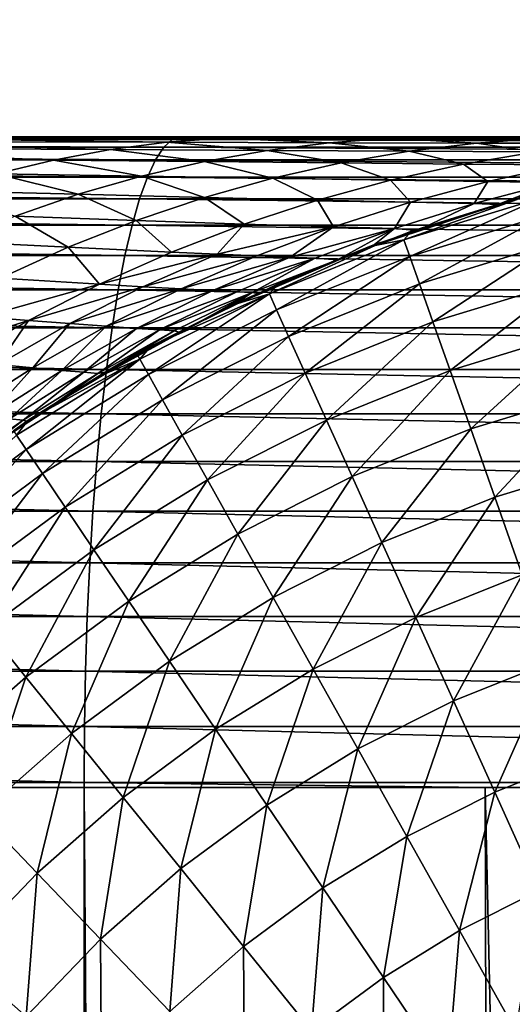
# Model space of a CAD drawing. Extents: x -75 to 75, y -59 to 0.
# Drawn here: x -3 to -3, y -11 to -11 of the extents above; entities that cross this region are included whole.
import ezdxf

# ---------------------------------------------------------------- set-up
doc = ezdxf.new("R2010")
doc.units = 0
doc.layers.add('L3', color=7, linetype='CONTINUOUS')
doc.layers.add('L5', color=7, linetype='CONTINUOUS')

msp = doc.modelspace()

# ---------------------------------------------------------------- linework, layer by layer
at = {"layer": 'L3', "color": 7}
for points in [[(-2.698495, -10.85, 52.03762), (-2.698495, -8.85, 52.03762), (-4.026933, -8.85, 51.77338)], [(-2.698495, -10.85, 52.03762), (-4.026933, -8.85, 51.77338), (-4.026933, -10.85, 51.77338)], [(-4.026933, -10.85, 18.22662), (-4.026933, -8.85, 18.22662), (-2.698495, -8.85, 17.96238)], [(-4.026933, -10.85, 18.22662), (-2.698495, -8.85, 17.96238), (-2.698495, -10.85, 17.96238)], [(2.758946, -10.85, 55.50402), (-6.601289, -10.85, 50.93692), (-15.97033, -10.85, 47.36196)], [(2.758946, -10.85, 55.50402), (-15.97033, -10.85, 47.36196), (2.7431, -10.85, 55.54404)], [(2.7431, -10.85, 55.54404), (-15.97033, -10.85, 47.36196), (-15.32371, -10.85, 48.15498)], [(2.7431, -10.85, 55.54404), (-15.32371, -10.85, 48.15498), (-14.63776, -10.85, 48.91422)], [(2.7431, -10.85, 55.54404), (-14.63776, -10.85, 48.91422), (2.735066, -10.85, 55.56433)], [(2.735066, -10.85, 55.56433), (-14.63776, -10.85, 48.91422), (-13.91423, -10.85, 49.63776)], [(2.735066, -10.85, 55.56433), (-13.91423, -10.85, 49.63776), (-13.15498, -10.85, 50.32371)], [(-13.15498, -10.85, 50.32371), (-12.36196, -10.85, 50.97033), (2.735066, -10.85, 55.56433)], [(2.735066, -10.85, 55.56433), (-12.36196, -10.85, 50.97033), (-11.53721, -10.85, 51.57596)], [(2.735066, -10.85, 55.56433), (-11.53721, -10.85, 51.57596), (2.715527, -10.85, 55.62943)], [(2.715527, -10.85, 55.62943), (-11.53721, -10.85, 51.57596), (-10.68284, -10.85, 52.13903)], [(2.715527, -10.85, 55.62943), (-10.68284, -10.85, 52.13903), (-3.827968, -10.85, 54.84007)], [(-5.330543, -10.85, 51.40572), (-6.601289, -10.85, 50.93692), (2.758946, -10.85, 55.50402)], [(2.758946, -10.85, 55.50402), (-4.026933, -10.85, 51.77338), (-5.330543, -10.85, 51.40572)], [(-4.071115, -10.85136, 15.18973), (-4.06586, -10.85001, 15.2153), (-3.062516, -10.85136, 15.00896)], [(-4.06586, -10.85001, 15.2153), (-4.065381, -10.85, 15.21763), (-3.058202, -10.85, 15.03711)], [(-4.06586, -10.85001, 15.2153), (-3.058202, -10.85, 15.03711), (-3.058562, -10.85001, 15.03476)], [(-3.062516, -10.85136, 15.00896), (-4.06586, -10.85001, 15.2153), (-3.058562, -10.85001, 15.03476)], [(-2.698495, -10.85, 17.96238), (-3.058202, -10.85, 15.03711), (-4.065381, -10.85, 15.21763)], [(-2.698495, -10.85, 17.96238), (-4.065381, -10.85, 15.21763), (-4.026933, -10.85, 18.22662)], [(2.758946, -10.85, 55.50402), (-2.698495, -10.85, 52.03762), (-4.026933, -10.85, 51.77338)], [(-3.827968, -10.85, 54.84007), (-3.738541, -10.85, 54.86168), (2.715527, -10.85, 55.62943)], [(2.715527, -10.85, 55.62943), (-3.738541, -10.85, 54.86168), (-3.600203, -10.85, 54.90627)], [(2.715527, -10.85, 55.62943), (-3.600203, -10.85, 54.90627), (-3.484363, -10.85, 54.94361)], [(-3.484363, -10.85, 54.94361), (-3.38891, -10.85, 54.98273), (2.715527, -10.85, 55.62943)], [(2.715527, -10.85, 55.62943), (-3.38891, -10.85, 54.98273), (-3.301671, -10.85, 55.01848)], [(2.715527, -10.85, 55.62943), (-3.301671, -10.85, 55.01848), (-3.201565, -10.85, 55.06742)], [(-3.038982, -10.85065, 55.19833), (-3.111888, -10.85, 55.1185), (-3.21256, -10.85056, 55.08659)], [(-3.21256, -10.85056, 55.08659), (-3.111888, -10.85, 55.1185), (-3.192571, -10.85, 55.07254)], [(-3.201565, -10.85, 55.06742), (-3.192571, -10.85, 55.07254), (2.715527, -10.85, 55.62943)], [(2.715527, -10.85, 55.62943), (-3.192571, -10.85, 55.07254), (-3.111888, -10.85, 55.1185)], [(2.715527, -10.85, 55.62943), (-3.111888, -10.85, 55.1185), (-3.037223, -10.85, 55.16905)], [(-3.038982, -10.85065, 55.19833), (-3.037223, -10.85, 55.16905), (-3.111888, -10.85, 55.1185)], [(-3.062516, -10.85136, 15.00896), (-3.058562, -10.85001, 15.03476), (-2.046055, -10.85136, 14.8795)], [(-3.058562, -10.85001, 15.03476), (-3.058202, -10.85, 15.03711), (-2.043173, -10.85, 14.90784)], [(-3.058562, -10.85001, 15.03476), (-2.043173, -10.85, 14.90784), (-2.043414, -10.85001, 14.90547)], [(-2.046055, -10.85136, 14.8795), (-3.058562, -10.85001, 15.03476), (-2.043414, -10.85001, 14.90547)], [(-2.043173, -10.85, 14.90784), (-3.058202, -10.85, 15.03711), (-2.698495, -10.85, 17.96238)], [(-2.974465, -10.85, 55.21909), (-3.014919, -10.85, 55.18683), (-3.038982, -10.85065, 55.19833)], [(-3.038982, -10.85065, 55.19833), (-2.960682, -10.85069, 55.26656), (-2.974465, -10.85, 55.21909)], [(-3.014919, -10.85, 55.18683), (-3.037223, -10.85, 55.16905), (-3.038982, -10.85065, 55.19833)], [(-3.037223, -10.85, 55.16905), (-3.014919, -10.85, 55.18683), (2.715527, -10.85, 55.62943)], [(2.715527, -10.85, 55.62943), (-3.014919, -10.85, 55.18683), (-2.974465, -10.85, 55.21909)], [(2.715527, -10.85, 55.62943), (-2.974465, -10.85, 55.21909), (-2.934589, -10.85, 55.25634)], [(-2.960682, -10.85069, 55.26656), (-2.934589, -10.85, 55.25634), (-2.974465, -10.85, 55.21909)], [(-2.875873, -10.85, 55.3184), (-2.921306, -10.85, 55.26875), (-2.960682, -10.85069, 55.26656)], [(-2.960682, -10.85069, 55.26656), (-2.921306, -10.85, 55.26875), (-2.934589, -10.85, 55.25634)], [(-2.889457, -10.85073, 55.34585), (-2.875873, -10.85, 55.3184), (-2.960682, -10.85069, 55.26656)], [(-2.934589, -10.85, 55.25634), (-2.921306, -10.85, 55.26875), (2.715527, -10.85, 55.62943)], [(-2.921306, -10.85, 55.26875), (-2.875873, -10.85, 55.3184), (2.715527, -10.85, 55.62943)], [(-4.076326, -10.85497, 15.16437), (-3.070294, -10.86082, 14.95818), (-4.081455, -10.86082, 15.13941)], [(-4.071115, -10.85136, 15.18973), (-3.066436, -10.85497, 14.98337), (-4.076326, -10.85497, 15.16437)], [(-3.066436, -10.85497, 14.98337), (-3.070294, -10.86082, 14.95818), (-4.076326, -10.85497, 15.16437)], [(-3.062516, -10.85136, 15.00896), (-3.066436, -10.85497, 14.98337), (-4.071115, -10.85136, 15.18973)], [(-3.091289, -10.85605, 55.22572), (-3.233039, -10.85227, 55.10117), (-3.25378, -10.85518, 55.11593)], [(-3.064969, -10.85264, 55.21193), (-3.21256, -10.85056, 55.08659), (-3.233039, -10.85227, 55.10117)], [(-3.064969, -10.85264, 55.21193), (-3.233039, -10.85227, 55.10117), (-3.091289, -10.85605, 55.22572)], [(-3.038982, -10.85065, 55.19833), (-3.21256, -10.85056, 55.08659), (-3.064969, -10.85264, 55.21193)], [(-3.091289, -10.85605, 55.22572), (-3.018239, -10.85644, 55.29197), (-3.064969, -10.85264, 55.21193)], [(-3.066436, -10.85497, 14.98337), (-2.051251, -10.86082, 14.8284), (-3.070294, -10.86082, 14.95818)], [(-3.062516, -10.85136, 15.00896), (-2.048674, -10.85497, 14.85374), (-3.066436, -10.85497, 14.98337)], [(-2.048674, -10.85497, 14.85374), (-2.051251, -10.86082, 14.8284), (-3.066436, -10.85497, 14.98337)], [(-3.064969, -10.85264, 55.21193), (-2.989277, -10.85282, 55.27918), (-3.038982, -10.85065, 55.19833)], [(-3.064969, -10.85264, 55.21193), (-3.018239, -10.85644, 55.29197), (-2.989277, -10.85282, 55.27918)], [(-2.046055, -10.85136, 14.8795), (-2.048674, -10.85497, 14.85374), (-3.062516, -10.85136, 15.00896)], [(-3.038982, -10.85065, 55.19833), (-2.989277, -10.85282, 55.27918), (-2.960682, -10.85069, 55.26656)], [(-2.951863, -10.8568, 55.36846), (-2.989277, -10.85282, 55.27918), (-3.018239, -10.85644, 55.29197)], [(-2.920462, -10.85297, 55.35708), (-2.960682, -10.85069, 55.26656), (-2.989277, -10.85282, 55.27918)], [(-2.920462, -10.85297, 55.35708), (-2.989277, -10.85282, 55.27918), (-2.951863, -10.8568, 55.36846)], [(-2.889457, -10.85073, 55.34585), (-2.960682, -10.85069, 55.26656), (-2.920462, -10.85297, 55.35708)], [(-2.892565, -10.8571, 55.45728), (-2.920462, -10.85297, 55.35708), (-2.951863, -10.8568, 55.36846)], [(-2.85899, -10.8531, 55.44778), (-2.889457, -10.85073, 55.34585), (-2.920462, -10.85297, 55.35708)], [(-2.85899, -10.8531, 55.44778), (-2.920462, -10.85297, 55.35708), (-2.892565, -10.8571, 55.45728)], [(-3.117859, -10.86092, 55.23963), (-3.25378, -10.85518, 55.11593), (-3.27472, -10.85936, 55.13084)], [(-3.117859, -10.86092, 55.23963), (-3.27472, -10.85936, 55.13084), (-3.144592, -10.86731, 55.25362)], [(-3.091289, -10.85605, 55.22572), (-3.25378, -10.85518, 55.11593), (-3.117859, -10.86092, 55.23963)], [(-3.117859, -10.86092, 55.23963), (-3.047477, -10.86164, 55.30487), (-3.091289, -10.85605, 55.22572)], [(-3.091289, -10.85605, 55.22572), (-3.047477, -10.86164, 55.30487), (-3.018239, -10.85644, 55.29197)], [(-2.983564, -10.86227, 55.37994), (-3.018239, -10.85644, 55.29197), (-3.047477, -10.86164, 55.30487)], [(-2.951863, -10.8568, 55.36846), (-3.018239, -10.85644, 55.29197), (-2.983564, -10.86227, 55.37994)], [(-2.926459, -10.86281, 55.46687), (-2.951863, -10.8568, 55.36846), (-2.983564, -10.86227, 55.37994)], [(-2.892565, -10.8571, 55.45728), (-2.951863, -10.8568, 55.36846), (-2.926459, -10.86281, 55.46687)], [(-2.879339, -10.86322, 55.57048), (-2.892565, -10.8571, 55.45728), (-2.926459, -10.86281, 55.46687)], [(-4.081455, -10.86082, 15.13941), (-3.07406, -10.86887, 14.9336), (-4.086461, -10.86887, 15.11505)], [(-3.070294, -10.86082, 14.95818), (-3.07406, -10.86887, 14.9336), (-4.081455, -10.86082, 15.13941)], [(-3.144592, -10.86731, 55.25362), (-3.076892, -10.86844, 55.31785), (-3.117859, -10.86092, 55.23963)], [(-3.117859, -10.86092, 55.23963), (-3.076892, -10.86844, 55.31785), (-3.047477, -10.86164, 55.30487)], [(-3.015458, -10.86946, 55.39149), (-3.047477, -10.86164, 55.30487), (-3.076892, -10.86844, 55.31785)], [(-3.070294, -10.86082, 14.95818), (-2.053768, -10.86887, 14.80366), (-3.07406, -10.86887, 14.9336)], [(-2.051251, -10.86082, 14.8284), (-2.053768, -10.86887, 14.80366), (-3.070294, -10.86082, 14.95818)], [(-2.983564, -10.86227, 55.37994), (-3.047477, -10.86164, 55.30487), (-3.015458, -10.86946, 55.39149)], [(-2.96056, -10.87031, 55.47652), (-2.983564, -10.86227, 55.37994), (-3.015458, -10.86946, 55.39149)], [(-2.926459, -10.86281, 55.46687), (-2.983564, -10.86227, 55.37994), (-2.96056, -10.87031, 55.47652)], [(-2.915238, -10.87096, 55.57765), (-2.926459, -10.86281, 55.46687), (-2.96056, -10.87031, 55.47652)], [(-2.879339, -10.86322, 55.57048), (-2.926459, -10.86281, 55.46687), (-2.915238, -10.87096, 55.57765)], [(-2.915238, -10.87096, 55.57765), (-2.884397, -10.87137, 55.70088), (-2.879339, -10.86322, 55.57048)], [(-3.17139, -10.87526, 55.26765), (-3.106381, -10.87692, 55.33087), (-3.144592, -10.86731, 55.25362)], [(-3.144592, -10.86731, 55.25362), (-3.106381, -10.87692, 55.33087), (-3.076892, -10.86844, 55.31785)], [(-3.047431, -10.8784, 55.40307), (-3.076892, -10.86844, 55.31785), (-3.106381, -10.87692, 55.33087)], [(-3.015458, -10.86946, 55.39149), (-3.076892, -10.86844, 55.31785), (-3.047431, -10.8784, 55.40307)], [(-4.086461, -10.86887, 15.11505), (-3.077705, -10.87905, 14.9098), (-4.091307, -10.87905, 15.09147)], [(-3.07406, -10.86887, 14.9336), (-3.077705, -10.87905, 14.9098), (-4.086461, -10.86887, 15.11505)], [(-3.07406, -10.86887, 14.9336), (-2.056203, -10.87905, 14.7797), (-3.077705, -10.87905, 14.9098)], [(-2.053768, -10.86887, 14.80366), (-2.056203, -10.87905, 14.7797), (-3.07406, -10.86887, 14.9336)], [(-2.994745, -10.87964, 55.48619), (-3.015458, -10.86946, 55.39149), (-3.047431, -10.8784, 55.40307)], [(-2.96056, -10.87031, 55.47652), (-3.015458, -10.86946, 55.39149), (-2.994745, -10.87964, 55.48619)], [(-2.951226, -10.88059, 55.58484), (-2.96056, -10.87031, 55.47652), (-2.994745, -10.87964, 55.48619)], [(-2.915238, -10.87096, 55.57765), (-2.96056, -10.87031, 55.47652), (-2.951226, -10.88059, 55.58484)], [(-2.951226, -10.88059, 55.58484), (-2.921593, -10.88118, 55.70488), (-2.915238, -10.87096, 55.57765)], [(-2.915238, -10.87096, 55.57765), (-2.921593, -10.88118, 55.70488), (-2.884397, -10.87137, 55.70088)], [(-2.921593, -10.88118, 55.70488), (-2.910451, -10.8817, 55.85215), (-2.884397, -10.87137, 55.70088)], [(-2.910451, -10.8817, 55.85215), (-2.901681, -10.87886, 55.85215), (-2.884397, -10.87137, 55.70088)], [(-3.17139, -10.87526, 55.26765), (-3.135829, -10.88709, 55.34387), (-3.106381, -10.87692, 55.33087)], [(-3.07936, -10.88913, 55.41464), (-3.106381, -10.87692, 55.33087), (-3.135829, -10.88709, 55.34387)], [(-3.047431, -10.8784, 55.40307), (-3.106381, -10.87692, 55.33087), (-3.07936, -10.88913, 55.41464)], [(-4.091307, -10.87905, 15.09147), (-3.081203, -10.89129, 14.88697), (-4.095957, -10.89129, 15.06885)], [(-3.077705, -10.87905, 14.9098), (-3.081203, -10.89129, 14.88697), (-4.091307, -10.87905, 15.09147)], [(-3.077705, -10.87905, 14.9098), (-2.05854, -10.89129, 14.75672), (-3.081203, -10.89129, 14.88697)], [(-3.028884, -10.89084, 55.49585), (-3.047431, -10.8784, 55.40307), (-3.07936, -10.88913, 55.41464)], [(-2.056203, -10.87905, 14.7797), (-2.05854, -10.89129, 14.75672), (-3.077705, -10.87905, 14.9098)], [(-2.994745, -10.87964, 55.48619), (-3.047431, -10.8784, 55.40307), (-3.028884, -10.89084, 55.49585)], [(-2.987166, -10.89215, 55.59203), (-2.994745, -10.87964, 55.48619), (-3.028884, -10.89084, 55.49585)], [(-2.951226, -10.88059, 55.58484), (-2.994745, -10.87964, 55.48619), (-2.987166, -10.89215, 55.59203)], [(-2.987166, -10.89215, 55.59203), (-2.958738, -10.89297, 55.70889), (-2.951226, -10.88059, 55.58484)], [(-2.901681, -10.87886, 55.85215), (-2.910451, -10.8817, 55.85215), (-2.967798, -10.90084, 66.68875)], [(-2.967798, -10.90084, 66.68875), (-2.950734, -10.89411, 66.68875), (-2.901681, -10.87886, 55.85215)], [(-2.947931, -10.89383, 55.85215), (-2.967798, -10.90084, 66.68875), (-2.910451, -10.8817, 55.85215)], [(-2.951226, -10.88059, 55.58484), (-2.958738, -10.89297, 55.70889), (-2.921593, -10.88118, 55.70488)], [(-2.958738, -10.89297, 55.70889), (-2.947931, -10.89383, 55.85215), (-2.921593, -10.88118, 55.70488)], [(-2.889645, -10.87846, 66.75481), (-2.901539, -10.87933, 66.68875), (-2.954353, -10.89827, 66.75481)], [(-2.889645, -10.87846, 66.75481), (-2.954353, -10.89827, 66.75481), (-2.951628, -10.90599, 66.82043)], [(-2.901539, -10.87933, 66.68875), (-2.950734, -10.89411, 66.68875), (-2.954353, -10.89827, 66.75481)], [(-2.887584, -10.88637, 66.82043), (-2.889645, -10.87846, 66.75481), (-2.951628, -10.90599, 66.82043)], [(-2.901681, -10.87886, 55.85215), (-2.950734, -10.89411, 66.68875), (-2.901539, -10.87933, 66.68875)], [(-2.921593, -10.88118, 55.70488), (-2.947931, -10.89383, 55.85215), (-2.910451, -10.8817, 55.85215)], [(-3.111119, -10.90168, 55.42614), (-3.135829, -10.88709, 55.34387), (-3.16512, -10.89899, 55.35679)], [(-3.07936, -10.88913, 55.41464), (-3.135829, -10.88709, 55.34387), (-3.111119, -10.90168, 55.42614)], [(-2.887584, -10.88637, 66.82043), (-2.951628, -10.90599, 66.82043), (-2.947108, -10.91878, 66.88514)], [(-2.884165, -10.8995, 66.88514), (-2.887584, -10.88637, 66.82043), (-2.947108, -10.91878, 66.88514)], [(-4.095957, -10.89129, 15.06885), (-3.084526, -10.9055, 14.86528), (-4.100374, -10.9055, 15.04735)], [(-3.081203, -10.89129, 14.88697), (-3.084526, -10.9055, 14.86528), (-4.095957, -10.89129, 15.06885)], [(-3.06284, -10.90394, 55.50546), (-3.07936, -10.88913, 55.41464), (-3.111119, -10.90168, 55.42614)], [(-3.081203, -10.89129, 14.88697), (-2.06076, -10.9055, 14.73489), (-3.084526, -10.9055, 14.86528)], [(-2.05854, -10.89129, 14.75672), (-2.06076, -10.9055, 14.73489), (-3.081203, -10.89129, 14.88697)], [(-3.028884, -10.89084, 55.49585), (-3.07936, -10.88913, 55.41464), (-3.06284, -10.90394, 55.50546)], [(-3.041561, -10.90488, 55.55017), (-3.028884, -10.89084, 55.49585), (-3.06284, -10.90394, 55.50546)], [(-2.987166, -10.89215, 55.59203), (-3.028884, -10.89084, 55.49585), (-3.041561, -10.90488, 55.55017)], [(-3.041561, -10.90488, 55.55017), (-3.022914, -10.90566, 55.59918), (-2.987166, -10.89215, 55.59203)], [(-3.022914, -10.90566, 55.59918), (-3.007441, -10.90629, 55.65318), (-2.987166, -10.89215, 55.59203)], [(-2.987166, -10.89215, 55.59203), (-3.007441, -10.90629, 55.65318), (-2.958738, -10.89297, 55.70889)], [(-3.007441, -10.90629, 55.65318), (-2.995686, -10.90675, 55.71287), (-2.958738, -10.89297, 55.70889)], [(-2.995686, -10.90675, 55.71287), (-2.985266, -10.90762, 55.85215), (-2.958738, -10.89297, 55.70889)], [(-2.958738, -10.89297, 55.70889), (-2.985266, -10.90762, 55.85215), (-2.968001, -10.90032, 55.85215)], [(-2.958738, -10.89297, 55.70889), (-2.968001, -10.90032, 55.85215), (-2.947931, -10.89383, 55.85215)], [(-2.968001, -10.90032, 55.85215), (-2.967798, -10.90084, 66.68875), (-2.947931, -10.89383, 55.85215)], [(-2.950734, -10.89411, 66.68875), (-2.967798, -10.90084, 66.68875), (-2.954353, -10.89827, 66.75481)], [(-3.111119, -10.90168, 55.42614), (-3.16512, -10.89899, 55.35679), (-3.142575, -10.91606, 55.43753)], [(-2.968001, -10.90032, 55.85215), (-2.985266, -10.90762, 55.85215), (-3.031934, -10.92802, 66.68875)], [(-3.031934, -10.92802, 66.68875), (-3.012797, -10.91857, 66.68875), (-2.968001, -10.90032, 55.85215)], [(-2.954353, -10.89827, 66.75481), (-2.967798, -10.90084, 66.68875), (-3.017147, -10.92351, 66.75481)], [(-2.954353, -10.89827, 66.75481), (-3.017147, -10.92351, 66.75481), (-3.013778, -10.93096, 66.82043)], [(-2.967798, -10.90084, 66.68875), (-3.012797, -10.91857, 66.68875), (-3.017147, -10.92351, 66.75481)], [(-2.951628, -10.90599, 66.82043), (-2.954353, -10.89827, 66.75481), (-3.013778, -10.93096, 66.82043)], [(-2.968001, -10.90032, 55.85215), (-3.012797, -10.91857, 66.68875), (-2.967798, -10.90084, 66.68875)], [(-2.884165, -10.8995, 66.88514), (-2.947108, -10.91878, 66.88514), (-2.940823, -10.93657, 66.94851)], [(-2.884165, -10.8995, 66.88514), (-2.940823, -10.93657, 66.94851), (-2.879411, -10.91776, 66.94851)], [(-4.100374, -10.9055, 15.04735), (-3.087649, -10.92156, 14.84489), (-4.104525, -10.92156, 15.02715)], [(-3.084526, -10.9055, 14.86528), (-3.087649, -10.92156, 14.84489), (-4.100374, -10.9055, 15.04735)], [(-3.096473, -10.91895, 55.51498), (-3.111119, -10.90168, 55.42614), (-3.142575, -10.91606, 55.43753)], [(-3.096473, -10.91895, 55.51498), (-3.06284, -10.90394, 55.50546), (-3.111119, -10.90168, 55.42614)], [(-3.041561, -10.90488, 55.55017), (-3.06284, -10.90394, 55.50546), (-3.096473, -10.91895, 55.51498)], [(-3.096473, -10.91895, 55.51498), (-3.076143, -10.92014, 55.55854), (-3.041561, -10.90488, 55.55017)], [(-3.084526, -10.9055, 14.86528), (-2.062846, -10.92156, 14.71438), (-3.087649, -10.92156, 14.84489)], [(-2.06076, -10.9055, 14.73489), (-2.062846, -10.92156, 14.71438), (-3.084526, -10.9055, 14.86528)], [(-3.041561, -10.90488, 55.55017), (-3.076143, -10.92014, 55.55854), (-3.022914, -10.90566, 55.59918)], [(-3.076143, -10.92014, 55.55854), (-3.058321, -10.92115, 55.60625), (-3.022914, -10.90566, 55.59918)], [(-3.022914, -10.90566, 55.59918), (-3.058321, -10.92115, 55.60625), (-3.007441, -10.90629, 55.65318)], [(-3.058321, -10.92115, 55.60625), (-3.043527, -10.92195, 55.65878), (-3.007441, -10.90629, 55.65318)], [(-3.007441, -10.90629, 55.65318), (-3.043527, -10.92195, 55.65878), (-2.995686, -10.90675, 55.71287)], [(-3.043527, -10.92195, 55.65878), (-3.032282, -10.92253, 55.71682), (-2.995686, -10.90675, 55.71287)], [(-3.032282, -10.92253, 55.71682), (-3.025104, -10.92287, 55.78105), (-2.995686, -10.90675, 55.71287)], [(-3.02236, -10.92331, 55.85215), (-3.031934, -10.92802, 66.68875), (-2.985266, -10.90762, 55.85215)], [(-2.995686, -10.90675, 55.71287), (-3.025104, -10.92287, 55.78105), (-2.985266, -10.90762, 55.85215)], [(-3.025104, -10.92287, 55.78105), (-3.02236, -10.92331, 55.85215), (-2.985266, -10.90762, 55.85215)], [(-2.951628, -10.90599, 66.82043), (-3.013778, -10.93096, 66.82043), (-3.008189, -10.94332, 66.88514)], [(-2.947108, -10.91878, 66.88514), (-2.951628, -10.90599, 66.82043), (-3.008189, -10.94332, 66.88514)], [(-3.142575, -10.91606, 55.43753), (-3.15092, -10.93416, 55.48524), (-3.096473, -10.91895, 55.51498)], [(-3.15092, -10.93416, 55.48524), (-3.129638, -10.93586, 55.52436), (-3.096473, -10.91895, 55.51498)], [(-3.096473, -10.91895, 55.51498), (-3.129638, -10.93586, 55.52436), (-3.076143, -10.92014, 55.55854)], [(-3.017147, -10.92351, 66.75481), (-3.012797, -10.91857, 66.68875), (-3.031934, -10.92802, 66.68875)], [(-2.947108, -10.91878, 66.88514), (-3.008189, -10.94332, 66.88514), (-3.000418, -10.96052, 66.94851)], [(-2.940823, -10.93657, 66.94851), (-2.947108, -10.91878, 66.88514), (-3.000418, -10.96052, 66.94851)], [(-2.879411, -10.91776, 66.94851), (-2.940823, -10.93657, 66.94851), (-2.932816, -10.95923, 67.0101)], [(-2.879411, -10.91776, 66.94851), (-2.932816, -10.95923, 67.0101), (-2.873355, -10.94102, 67.0101)], [(-4.104525, -10.92156, 15.02715), (-3.090549, -10.93935, 14.82596), (-4.10838, -10.93935, 15.00839)], [(-3.087649, -10.92156, 14.84489), (-3.090549, -10.93935, 14.82596), (-4.104525, -10.92156, 15.02715)], [(-3.129638, -10.93586, 55.52436), (-3.110244, -10.93735, 55.56681), (-3.076143, -10.92014, 55.55854)], [(-3.076143, -10.92014, 55.55854), (-3.110244, -10.93735, 55.56681), (-3.058321, -10.92115, 55.60625)], [(-3.110244, -10.93735, 55.56681), (-3.093236, -10.93861, 55.61323), (-3.058321, -10.92115, 55.60625)], [(-3.058321, -10.92115, 55.60625), (-3.093236, -10.93861, 55.61323), (-3.043527, -10.92195, 55.65878)], [(-3.093236, -10.93861, 55.61323), (-3.079112, -10.9396, 55.66431), (-3.043527, -10.92195, 55.65878)], [(-3.087649, -10.92156, 14.84489), (-2.064784, -10.93935, 14.69532), (-3.090549, -10.93935, 14.82596)], [(-2.062846, -10.92156, 14.71438), (-2.064784, -10.93935, 14.69532), (-3.087649, -10.92156, 14.84489)], [(-3.043527, -10.92195, 55.65878), (-3.079112, -10.9396, 55.66431), (-3.032282, -10.92253, 55.71682)], [(-3.079112, -10.9396, 55.66431), (-3.068369, -10.94032, 55.72071), (-3.032282, -10.92253, 55.71682)], [(-3.017147, -10.92351, 66.75481), (-3.072608, -10.94811, 66.68875), (-3.077575, -10.95397, 66.75481)], [(-3.017147, -10.92351, 66.75481), (-3.077575, -10.95397, 66.75481), (-3.073586, -10.96111, 66.82043)], [(-3.013778, -10.93096, 66.82043), (-3.017147, -10.92351, 66.75481), (-3.073586, -10.96111, 66.82043)], [(-3.031934, -10.92802, 66.68875), (-3.072608, -10.94811, 66.68875), (-3.017147, -10.92351, 66.75481)], [(-3.032282, -10.92253, 55.71682), (-3.068369, -10.94032, 55.72071), (-3.025104, -10.92287, 55.78105)], [(-3.068369, -10.94032, 55.72071), (-3.061504, -10.94074, 55.7831), (-3.025104, -10.92287, 55.78105)], [(-3.061504, -10.94074, 55.7831), (-3.058665, -10.9415, 55.85215), (-3.025104, -10.92287, 55.78105)], [(-3.025104, -10.92287, 55.78105), (-3.058665, -10.9415, 55.85215), (-3.032202, -10.92748, 55.85215)], [(-3.025104, -10.92287, 55.78105), (-3.032202, -10.92748, 55.85215), (-3.02236, -10.92331, 55.85215)], [(-3.032202, -10.92748, 55.85215), (-3.031934, -10.92802, 66.68875), (-3.02236, -10.92331, 55.85215)], [(-3.058665, -10.9415, 55.85215), (-3.072608, -10.94811, 66.68875), (-3.032202, -10.92748, 55.85215)], [(-3.032202, -10.92748, 55.85215), (-3.072608, -10.94811, 66.68875), (-3.031934, -10.92802, 66.68875)], [(-3.013778, -10.93096, 66.82043), (-3.073586, -10.96111, 66.82043), (-3.066968, -10.97296, 66.88514)], [(-3.008189, -10.94332, 66.88514), (-3.013778, -10.93096, 66.82043), (-3.066968, -10.97296, 66.88514)], [(-3.15092, -10.93416, 55.48524), (-3.182453, -10.95258, 55.49542), (-3.129638, -10.93586, 55.52436)], [(-3.129638, -10.93586, 55.52436), (-3.182453, -10.95258, 55.49542), (-3.162187, -10.95466, 55.53358)], [(-3.129638, -10.93586, 55.52436), (-3.162187, -10.95466, 55.53358), (-3.143712, -10.95648, 55.57491)], [(-3.143712, -10.95648, 55.57491), (-3.110244, -10.93735, 55.56681), (-3.129638, -10.93586, 55.52436)], [(-3.143712, -10.95648, 55.57491), (-3.127503, -10.95801, 55.62008), (-3.110244, -10.93735, 55.56681)], [(-3.110244, -10.93735, 55.56681), (-3.127503, -10.95801, 55.62008), (-3.093236, -10.93861, 55.61323)], [(-2.940823, -10.93657, 66.94851), (-3.000418, -10.96052, 66.94851), (-2.990518, -10.98242, 67.0101)], [(-2.940823, -10.93657, 66.94851), (-2.990518, -10.98242, 67.0101), (-2.932816, -10.95923, 67.0101)], [(-4.10838, -10.93935, 15.00839), (-3.093202, -10.95875, 14.80864), (-4.111908, -10.95875, 14.99122)], [(-3.090549, -10.93935, 14.82596), (-3.093202, -10.95875, 14.80864), (-4.10838, -10.93935, 15.00839)], [(-3.127503, -10.95801, 55.62008), (-3.114037, -10.95922, 55.66974), (-3.093236, -10.93861, 55.61323)], [(-3.093236, -10.93861, 55.61323), (-3.114037, -10.95922, 55.66974), (-3.079112, -10.9396, 55.66431)], [(-3.114037, -10.95922, 55.66974), (-3.103788, -10.9601, 55.72454), (-3.079112, -10.9396, 55.66431)], [(-3.079112, -10.9396, 55.66431), (-3.103788, -10.9601, 55.72454), (-3.068369, -10.94032, 55.72071)], [(-3.103788, -10.9601, 55.72454), (-3.097231, -10.96061, 55.78512), (-3.068369, -10.94032, 55.72071)], [(-3.068369, -10.94032, 55.72071), (-3.097231, -10.96061, 55.78512), (-3.061504, -10.94074, 55.7831)], [(-3.097231, -10.96061, 55.78512), (-3.093795, -10.96012, 55.85215), (-3.061504, -10.94074, 55.7831)], [(-3.061504, -10.94074, 55.7831), (-3.093795, -10.96012, 55.85215), (-3.058665, -10.9415, 55.85215)], [(-3.093795, -10.96012, 55.85215), (-3.093462, -10.96067, 66.68875), (-3.058665, -10.9415, 55.85215)], [(-3.093462, -10.96067, 66.68875), (-3.078769, -10.95182, 66.68875), (-3.058665, -10.9415, 55.85215)], [(-3.090549, -10.93935, 14.82596), (-2.066557, -10.95875, 14.67789), (-3.093202, -10.95875, 14.80864)], [(-2.064784, -10.93935, 14.69532), (-2.066557, -10.95875, 14.67789), (-3.090549, -10.93935, 14.82596)], [(-3.058665, -10.9415, 55.85215), (-3.078769, -10.95182, 66.68875), (-3.072608, -10.94811, 66.68875)], [(-2.873355, -10.94102, 67.0101), (-2.932816, -10.95923, 67.0101), (-2.923141, -10.98661, 67.06951)], [(-2.873355, -10.94102, 67.0101), (-2.923141, -10.98661, 67.06951), (-2.866038, -10.96912, 67.06951)], [(-3.008189, -10.94332, 66.88514), (-3.066968, -10.97296, 66.88514), (-3.057767, -10.98943, 66.94851)], [(-3.000418, -10.96052, 66.94851), (-3.008189, -10.94332, 66.88514), (-3.057767, -10.98943, 66.94851)], [(-3.072608, -10.94811, 66.68875), (-3.078769, -10.95182, 66.68875), (-3.077575, -10.95397, 66.75481)], [(-3.077575, -10.95397, 66.75481), (-3.129749, -10.98253, 66.68875), (-3.135201, -10.98946, 66.75481)], [(-3.077575, -10.95397, 66.75481), (-3.135201, -10.98946, 66.75481), (-3.130621, -10.99623, 66.82043)], [(-3.073586, -10.96111, 66.82043), (-3.077575, -10.95397, 66.75481), (-3.130621, -10.99623, 66.82043)], [(-3.093462, -10.96067, 66.68875), (-3.129749, -10.98253, 66.68875), (-3.077575, -10.95397, 66.75481)], [(-3.077575, -10.95397, 66.75481), (-3.078769, -10.95182, 66.68875), (-3.093462, -10.96067, 66.68875)], [(-4.111908, -10.95875, 14.99122), (-3.095591, -10.9796, 14.79305), (-4.115083, -10.9796, 14.97578)], [(-3.093202, -10.95875, 14.80864), (-3.095591, -10.9796, 14.79305), (-4.111908, -10.95875, 14.99122)], [(-3.16097, -10.97932, 55.62677), (-3.127503, -10.95801, 55.62008), (-3.143712, -10.95648, 55.57491)], [(-3.16097, -10.97932, 55.62677), (-3.148146, -10.98078, 55.67504), (-3.127503, -10.95801, 55.62008)], [(-3.127503, -10.95801, 55.62008), (-3.148146, -10.98078, 55.67504), (-3.114037, -10.95922, 55.66974)], [(-3.148146, -10.98078, 55.67504), (-3.13838, -10.98183, 55.72826), (-3.114037, -10.95922, 55.66974)], [(-3.114037, -10.95922, 55.66974), (-3.13838, -10.98183, 55.72826), (-3.103788, -10.9601, 55.72454)], [(-3.13838, -10.98183, 55.72826), (-3.132124, -10.98244, 55.78709), (-3.103788, -10.9601, 55.72454)], [(-3.103788, -10.9601, 55.72454), (-3.132124, -10.98244, 55.78709), (-3.097231, -10.96061, 55.78512)], [(-3.132124, -10.98244, 55.78709), (-3.129439, -10.98319, 55.85215), (-3.097231, -10.96061, 55.78512)], [(-3.129439, -10.98319, 55.85215), (-3.129749, -10.98253, 66.68875), (-3.093795, -10.96012, 55.85215)], [(-3.093795, -10.96012, 55.85215), (-3.129749, -10.98253, 66.68875), (-3.093462, -10.96067, 66.68875)], [(-3.097231, -10.96061, 55.78512), (-3.129439, -10.98319, 55.85215), (-3.093795, -10.96012, 55.85215)], [(-3.093202, -10.95875, 14.80864), (-2.068152, -10.9796, 14.6622), (-3.095591, -10.9796, 14.79305)], [(-2.066557, -10.95875, 14.67789), (-2.068152, -10.9796, 14.6622), (-3.093202, -10.95875, 14.80864)], [(-3.000418, -10.96052, 66.94851), (-3.057767, -10.98943, 66.94851), (-3.046046, -11.01041, 67.0101)], [(-2.990518, -10.98242, 67.0101), (-3.000418, -10.96052, 66.94851), (-3.046046, -11.01041, 67.0101)], [(-2.932816, -10.95923, 67.0101), (-2.990518, -10.98242, 67.0101), (-2.978556, -11.00888, 67.06951)], [(-2.932816, -10.95923, 67.0101), (-2.978556, -11.00888, 67.06951), (-2.923141, -10.98661, 67.06951)], [(-3.073586, -10.96111, 66.82043), (-3.130621, -10.99623, 66.82043), (-3.123023, -11.00747, 66.88514)], [(-3.066968, -10.97296, 66.88514), (-3.073586, -10.96111, 66.82043), (-3.123023, -11.00747, 66.88514)], [(-2.866038, -10.96912, 67.06951), (-2.923141, -10.98661, 67.06951), (-2.911866, -11.01852, 67.12631)], [(-2.866038, -10.96912, 67.06951), (-2.911866, -11.01852, 67.12631), (-2.857509, -11.00188, 67.12631)], [(-3.066968, -10.97296, 66.88514), (-3.123023, -11.00747, 66.88514), (-3.112458, -11.02311, 66.94851)], [(-3.057767, -10.98943, 66.94851), (-3.066968, -10.97296, 66.88514), (-3.112458, -11.02311, 66.94851)], [(-4.115083, -10.9796, 14.97578), (-3.097695, -11.00174, 14.77931), (-4.11788, -11.00174, 14.96216)], [(-3.095591, -10.9796, 14.79305), (-3.097695, -11.00174, 14.77931), (-4.115083, -10.9796, 14.97578)], [(-3.13838, -10.98183, 55.72826), (-3.166027, -11.00617, 55.78901), (-3.132124, -10.98244, 55.78709)], [(-3.166027, -11.00617, 55.78901), (-3.152313, -10.99799, 55.85215), (-3.132124, -10.98244, 55.78709)], [(-3.132124, -10.98244, 55.78709), (-3.152313, -10.99799, 55.85215), (-3.129439, -10.98319, 55.85215)], [(-3.152313, -10.99799, 55.85215), (-3.136552, -10.98744, 66.68875), (-3.129439, -10.98319, 55.85215)], [(-3.129439, -10.98319, 55.85215), (-3.136552, -10.98744, 66.68875), (-3.129749, -10.98253, 66.68875)], [(-3.129749, -10.98253, 66.68875), (-3.136552, -10.98744, 66.68875), (-3.135201, -10.98946, 66.75481)], [(-3.095591, -10.9796, 14.79305), (-2.069558, -11.00174, 14.64837), (-3.097695, -11.00174, 14.77931)], [(-2.068152, -10.9796, 14.6622), (-2.069558, -11.00174, 14.64837), (-3.095591, -10.9796, 14.79305)], [(-2.990518, -10.98242, 67.0101), (-3.046046, -11.01041, 67.0101), (-3.031883, -11.03577, 67.06951)], [(-2.990518, -10.98242, 67.0101), (-3.031883, -11.03577, 67.06951), (-2.978556, -11.00888, 67.06951)], [(-2.923141, -10.98661, 67.06951), (-2.978556, -11.00888, 67.06951), (-2.964615, -11.03972, 67.12631)], [(-2.923141, -10.98661, 67.06951), (-2.964615, -11.03972, 67.12631), (-2.911866, -11.01852, 67.12631)], [(-3.130621, -10.99623, 66.82043), (-3.135201, -10.98946, 66.75481), (-3.184473, -11.03606, 66.82043)], [(-3.057767, -10.98943, 66.94851), (-3.112458, -11.02311, 66.94851), (-3.098999, -11.04302, 67.0101)], [(-3.046046, -11.01041, 67.0101), (-3.057767, -10.98943, 66.94851), (-3.098999, -11.04302, 67.0101)], [(-3.130621, -10.99623, 66.82043), (-3.184473, -11.03606, 66.82043), (-3.175949, -11.04662, 66.88514)], [(-3.123023, -11.00747, 66.88514), (-3.130621, -10.99623, 66.82043), (-3.175949, -11.04662, 66.88514)], [(-4.11788, -11.00174, 14.96216), (-3.0995, -11.025, 14.76754), (-4.120279, -11.025, 14.95049)], [(-3.097695, -11.00174, 14.77931), (-3.0995, -11.025, 14.76754), (-4.11788, -11.00174, 14.96216)], [(-3.097695, -11.00174, 14.77931), (-2.070764, -11.025, 14.63652), (-3.0995, -11.025, 14.76754)], [(-2.069558, -11.00174, 14.64837), (-2.070764, -11.025, 14.63652), (-3.097695, -11.00174, 14.77931)], [(-2.857509, -11.00188, 67.12631), (-2.911866, -11.01852, 67.12631), (-2.899067, -11.05475, 67.18012)], [(-3.123023, -11.00747, 66.88514), (-3.175949, -11.04662, 66.88514), (-3.164096, -11.0613, 66.94851)], [(-3.112458, -11.02311, 66.94851), (-3.123023, -11.00747, 66.88514), (-3.164096, -11.0613, 66.94851)], [(-3.046046, -11.01041, 67.0101), (-3.098999, -11.04302, 67.0101), (-3.082738, -11.06708, 67.06951)], [(-3.031883, -11.03577, 67.06951), (-3.046046, -11.01041, 67.0101), (-3.082738, -11.06708, 67.06951)], [(-2.978556, -11.00888, 67.06951), (-3.031883, -11.03577, 67.06951), (-3.015377, -11.06531, 67.12631)], [(-2.978556, -11.00888, 67.06951), (-3.015377, -11.06531, 67.12631), (-2.964615, -11.03972, 67.12631)], [(-2.911866, -11.01852, 67.12631), (-2.964615, -11.03972, 67.12631), (-2.94879, -11.07473, 67.18012)], [(-2.911866, -11.01852, 67.12631), (-2.94879, -11.07473, 67.18012), (-2.899067, -11.05475, 67.18012)], [(-4.120279, -11.025, 14.95049), (-3.100991, -11.04922, 14.7578), (-4.122261, -11.04922, 14.94085)], [(-3.0995, -11.025, 14.76754), (-3.100991, -11.04922, 14.7578), (-4.120279, -11.025, 14.95049)], [(-3.112458, -11.02311, 66.94851), (-3.164096, -11.0613, 66.94851), (-3.148997, -11.08, 67.0101)], [(-3.098999, -11.04302, 67.0101), (-3.112458, -11.02311, 66.94851), (-3.148997, -11.08, 67.0101)], [(-3.0995, -11.025, 14.76754), (-2.07176, -11.04922, 14.62672), (-3.100991, -11.04922, 14.7578)], [(-2.070764, -11.025, 14.63652), (-2.07176, -11.04922, 14.62672), (-3.0995, -11.025, 14.76754)], [(-3.031883, -11.03577, 67.06951), (-3.082738, -11.06708, 67.06951), (-3.063785, -11.09512, 67.12631)], [(-3.031883, -11.03577, 67.06951), (-3.063785, -11.09512, 67.12631), (-3.015377, -11.06531, 67.12631)], [(-3.098999, -11.04302, 67.0101), (-3.148997, -11.08, 67.0101), (-3.130754, -11.10259, 67.06951)], [(-3.082738, -11.06708, 67.06951), (-3.098999, -11.04302, 67.0101), (-3.130754, -11.10259, 67.06951)], [(-2.964615, -11.03972, 67.12631), (-3.015377, -11.06531, 67.12631), (-2.996639, -11.09886, 67.18012)], [(-2.964615, -11.03972, 67.12631), (-2.996639, -11.09886, 67.18012), (-2.94879, -11.07473, 67.18012)], [(-4.122261, -11.04922, 14.94085), (-3.102157, -11.0742, 14.75019), (-4.123811, -11.0742, 14.9333)], [(-3.100991, -11.04922, 14.7578), (-3.102157, -11.0742, 14.75019), (-4.122261, -11.04922, 14.94085)], [(-3.100991, -11.04922, 14.7578), (-2.072539, -11.0742, 14.61906), (-3.102157, -11.0742, 14.75019)], [(-2.07176, -11.04922, 14.62672), (-2.072539, -11.0742, 14.61906), (-3.100991, -11.04922, 14.7578)], [(-2.899067, -11.05475, 67.18012), (-2.94879, -11.07473, 67.18012), (-2.931188, -11.11367, 67.23057)], [(-2.899067, -11.05475, 67.18012), (-2.931188, -11.11367, 67.23057), (-2.88483, -11.09504, 67.23057)], [(-3.015377, -11.06531, 67.12631), (-3.063785, -11.09512, 67.12631), (-3.04227, -11.12695, 67.18012)], [(-3.015377, -11.06531, 67.12631), (-3.04227, -11.12695, 67.18012), (-2.996639, -11.09886, 67.18012)], [(-3.082738, -11.06708, 67.06951), (-3.130754, -11.10259, 67.06951), (-3.109491, -11.12892, 67.12631)], [(-3.063785, -11.09512, 67.12631), (-3.082738, -11.06708, 67.06951), (-3.109491, -11.12892, 67.12631)], [(-4.123811, -11.0742, 14.9333), (-3.102989, -11.09975, 14.74476), (-4.124918, -11.09975, 14.92792)], [(-3.102157, -11.0742, 14.75019), (-3.102989, -11.09975, 14.74476), (-4.123811, -11.0742, 14.9333)], [(-3.102157, -11.0742, 14.75019), (-2.073095, -11.09975, 14.61359), (-3.102989, -11.09975, 14.74476)], [(-2.072539, -11.0742, 14.61906), (-2.073095, -11.09975, 14.61359), (-3.102157, -11.0742, 14.75019)], [(-2.94879, -11.07473, 67.18012), (-2.996639, -11.09886, 67.18012), (-2.975798, -11.13616, 67.23057)], [(-2.94879, -11.07473, 67.18012), (-2.975798, -11.13616, 67.23057), (-2.931188, -11.11367, 67.23057)], [(-3.130754, -11.10259, 67.06951), (-3.148997, -11.08, 67.0101), (-3.175585, -11.14205, 67.06951)], [(-3.063785, -11.09512, 67.12631), (-3.109491, -11.12892, 67.12631), (-3.085354, -11.15882, 67.18012)], [(-3.063785, -11.09512, 67.12631), (-3.085354, -11.15882, 67.18012), (-3.04227, -11.12695, 67.18012)], [(-2.996639, -11.09886, 67.18012), (-3.04227, -11.12695, 67.18012), (-3.018341, -11.16236, 67.23057)], [(-2.996639, -11.09886, 67.18012), (-3.018341, -11.16236, 67.23057), (-2.975798, -11.13616, 67.23057)], [(-2.88483, -11.09504, 67.23057), (-2.931188, -11.11367, 67.23057), (-2.91193, -11.15627, 67.27733)], [(-2.88483, -11.09504, 67.23057), (-2.91193, -11.15627, 67.27733), (-2.869255, -11.13913, 67.27733)], [(-4.124918, -11.09975, 14.92792), (-3.103481, -11.12569, 14.74154), (-4.125572, -11.12569, 14.92473)], [(-3.102989, -11.09975, 14.74476), (-3.103481, -11.12569, 14.74154), (-4.124918, -11.09975, 14.92792)], [(-3.130754, -11.10259, 67.06951), (-3.175585, -11.14205, 67.06951), (-3.152166, -11.16648, 67.12631)], [(-3.109491, -11.12892, 67.12631), (-3.130754, -11.10259, 67.06951), (-3.152166, -11.16648, 67.12631)], [(-3.102989, -11.09975, 14.74476), (-2.073424, -11.12569, 14.61036), (-3.103481, -11.12569, 14.74154)], [(-2.073095, -11.09975, 14.61359), (-2.073424, -11.12569, 14.61036), (-3.102989, -11.09975, 14.74476)], [(-2.931188, -11.11367, 67.23057), (-2.975798, -11.13616, 67.23057), (-2.952997, -11.17698, 67.27733)], [(-2.931188, -11.11367, 67.23057), (-2.952997, -11.17698, 67.27733), (-2.91193, -11.15627, 67.27733)], [(-4.125572, -11.12569, 14.92473), (-3.10363, -11.15181, 14.74058), (-4.125769, -11.15181, 14.92377)], [(-3.103481, -11.12569, 14.74154), (-3.10363, -11.15181, 14.74058), (-4.125572, -11.12569, 14.92473)], [(-3.103481, -11.12569, 14.74154), (-2.073523, -11.15181, 14.60938), (-3.10363, -11.15181, 14.74058)], [(-2.073424, -11.12569, 14.61036), (-2.073523, -11.15181, 14.60938), (-3.103481, -11.12569, 14.74154)], [(-3.109491, -11.12892, 67.12631), (-3.152166, -11.16648, 67.12631), (-3.125581, -11.19422, 67.18012)], [(-3.085354, -11.15882, 67.18012), (-3.109491, -11.12892, 67.12631), (-3.125581, -11.19422, 67.18012)], [(-3.04227, -11.12695, 67.18012), (-3.085354, -11.15882, 67.18012), (-3.058508, -11.19206, 67.23057)], [(-3.04227, -11.12695, 67.18012), (-3.058508, -11.19206, 67.23057), (-3.018341, -11.16236, 67.23057)], [(-2.975798, -11.13616, 67.23057), (-3.018341, -11.16236, 67.23057), (-2.99216, -11.20109, 67.27733)], [(-2.975798, -11.13616, 67.23057), (-2.99216, -11.20109, 67.27733), (-2.952997, -11.17698, 67.27733)], [(-2.869255, -11.13913, 67.27733), (-2.91193, -11.15627, 67.27733), (-2.891147, -11.20225, 67.32006)], [(-4.125765, -11.15419, 14.9238), (-4.125769, -11.15181, 14.92377), (-3.10363, -11.15181, 14.74058)], [(-4.125765, -11.15419, 14.9238), (-3.10363, -11.15181, 14.74058), (-3.103626, -11.15419, 14.7406)], [(-3.103626, -11.15419, 14.7406), (-3.10363, -11.15181, 14.74058), (-2.916355, -11.15419, 14.71675)], [(-2.916355, -11.15419, 14.71675), (-3.10363, -11.15181, 14.74058), (-2.073523, -11.15181, 14.60938)], [(-2.916355, -11.15419, 14.71675), (-2.073523, -11.15181, 14.60938), (-2.073521, -11.15419, 14.6094)], [(-4.08132, -50.06117, 15.46941), (-4.125765, -11.15419, 14.9238), (-3.070498, -50.06117, 15.2852)], [(-3.070498, -50.06117, 15.2852), (-4.125765, -11.15419, 14.9238), (-3.103626, -11.15419, 14.7406)], [(-3.070498, -50.06117, 15.2852), (-3.103626, -11.15419, 14.7406), (-2.838936, -50.06117, 15.25522)], [(-2.838936, -50.06117, 15.25522), (-3.103626, -11.15419, 14.7406), (-2.916355, -11.15419, 14.71675)], [(-2.91193, -11.15627, 67.27733), (-2.952997, -11.17698, 67.27733), (-2.92839, -11.22103, 67.32006)], [(-2.91193, -11.15627, 67.27733), (-2.92839, -11.22103, 67.32006), (-2.891147, -11.20225, 67.32006)], [(-2.838936, -50.06117, 15.25522), (-2.916355, -11.15419, 14.71675), (-2.051533, -50.06117, 15.15328)], [(-2.051533, -50.06117, 15.15328), (-2.916355, -11.15419, 14.71675), (-2.073521, -11.15419, 14.6094)], [(-3.085354, -11.15882, 67.18012), (-3.125581, -11.19422, 67.18012), (-3.096012, -11.22507, 67.23057)], [(-3.085354, -11.15882, 67.18012), (-3.096012, -11.22507, 67.23057), (-3.058508, -11.19206, 67.23057)], [(-3.018341, -11.16236, 67.23057), (-3.058508, -11.19206, 67.23057), (-3.029137, -11.22844, 67.27733)], [(-3.018341, -11.16236, 67.23057), (-3.029137, -11.22844, 67.27733), (-2.99216, -11.20109, 67.27733)], [(-3.125581, -11.19422, 67.18012), (-3.152166, -11.16648, 67.12631), (-3.16266, -11.23291, 67.18012)], [(-2.952997, -11.17698, 67.27733), (-2.99216, -11.20109, 67.27733), (-2.963906, -11.2429, 67.32006)], [(-2.952997, -11.17698, 67.27733), (-2.963906, -11.2429, 67.32006), (-2.92839, -11.22103, 67.32006)], [(-3.125581, -11.19422, 67.18012), (-3.16266, -11.23291, 67.18012), (-3.130581, -11.26114, 67.23057)], [(-3.096012, -11.22507, 67.23057), (-3.125581, -11.19422, 67.18012), (-3.130581, -11.26114, 67.23057)], [(-3.058508, -11.19206, 67.23057), (-3.096012, -11.22507, 67.23057), (-3.063661, -11.25883, 67.27733)], [(-3.058508, -11.19206, 67.23057), (-3.063661, -11.25883, 67.27733), (-3.029137, -11.22844, 67.27733)], [(-2.99216, -11.20109, 67.27733), (-3.029137, -11.22844, 67.27733), (-2.99744, -11.2677, 67.32006)], [(-2.99216, -11.20109, 67.27733), (-2.99744, -11.2677, 67.32006), (-2.963906, -11.2429, 67.32006)], [(-2.891147, -11.20225, 67.32006), (-2.92839, -11.22103, 67.32006), (-2.902146, -11.268, 67.35849)], [(-2.92839, -11.22103, 67.32006), (-2.963906, -11.2429, 67.32006), (-2.933773, -11.28748, 67.35849)], [(-2.92839, -11.22103, 67.32006), (-2.933773, -11.28748, 67.35849), (-2.902146, -11.268, 67.35849)], [(-3.096012, -11.22507, 67.23057), (-3.130581, -11.26114, 67.23057), (-3.095484, -11.29203, 67.27733)], [(-3.096012, -11.22507, 67.23057), (-3.095484, -11.29203, 67.27733), (-3.063661, -11.25883, 67.27733)], [(-3.029137, -11.22844, 67.27733), (-3.063661, -11.25883, 67.27733), (-3.028749, -11.29525, 67.32006)], [(-3.029137, -11.22844, 67.27733), (-3.028749, -11.29525, 67.32006), (-2.99744, -11.2677, 67.32006)], [(-3.130581, -11.26114, 67.23057), (-3.16266, -11.23291, 67.18012), (-3.161967, -11.30001, 67.23057)], [(-2.963906, -11.2429, 67.32006), (-2.99744, -11.2677, 67.32006), (-2.963634, -11.30956, 67.35849)], [(-2.963906, -11.2429, 67.32006), (-2.963634, -11.30956, 67.35849), (-2.933773, -11.28748, 67.35849)]]:
    msp.add_3dface(points, dxfattribs=at)
at = {"layer": 'L5', "color": 7}
for points in [[(-2.49051, -40.45, -17.67812), (-2.332522, -9.2, -17.65614), (-3.485755, -9.2, -17.85067)], [(-2.49051, -40.45, -17.67812), (-3.485755, -9.2, -17.85067), (-3.311897, -40.45, -17.81625)], [(-2.332522, -9.2, -52.34386), (-3.311897, -40.45, -52.18375), (-3.485755, -9.2, -52.14933)], [(-2.332522, -9.2, -52.34386), (-2.49051, -40.45, -52.32187), (-3.311897, -40.45, -52.18375)]]:
    msp.add_3dface(points, dxfattribs=at)

doc.saveas('drawing.dxf')
